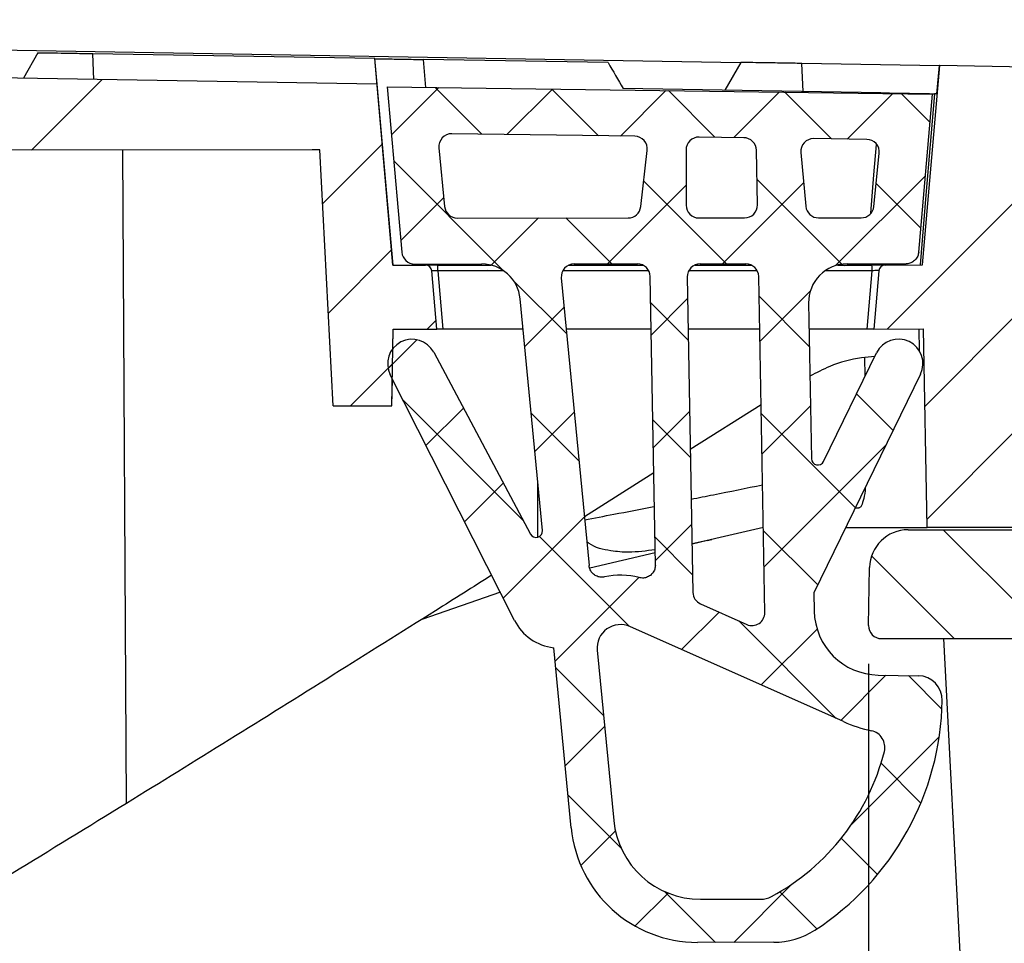
# Model space of a CAD drawing. Units: millimetres. Extents: x -30 to 1712, y -30 to 1218.
# Drawn here: x 867 to 944, y 1004 to 1076 of the extents above; entities that cross this region are included whole.
import ezdxf

# ---------------------------------------------------------------- set-up
doc = ezdxf.new("R2010")
doc.units = ezdxf.units.MM
doc.header["$LTSCALE"] = 2
for name, color, linetype, lineweight in [('AM_0', 7, 'Continuous', 50), ('AM_5', 3, 'Continuous', 25), ('AM_8', 1, 'Continuous', 25)]:
    doc.layers.add(name, color=color, linetype=linetype, lineweight=lineweight)
doc.styles.add('USER1', font='simplex.shx')
doc.dimstyles.new('AM_DIN$0', dxfattribs={"dimscale": 2, "dimtxt": 3.5, "dimasz": 2.5, "dimexe": 1, "dimexo": 1, "dimgap": 1.5, "dimtad": 1, "dimdsep": 46, "dimtxsty": 'USER1', "dimcen": 0, "dimclrd": 256, "dimclre": 256, "dimclrt": 2, "dimadec": 0, "dimazin": 2, "dimtp": 0.1, "dimtm": 0.1, "dimtfac": 0.71, "dimtmove": 0, "dimatfit": 3, "dimfxl": 1, "dimlwd": -1, "dimlwe": -1, "dimarcsym": 0})
pattern_1 = [(45, (-1250.720098750486, -1133.727718379631), (-26.94076836320746, 26.94076836320746), []), (45, (-1241.739838750486, -1133.727718379631), (-26.94076836320746, 26.94076836320746), []), (45, (-1232.759578750486, -1133.727718379631), (-26.94076836320746, 26.94076836320746), []), (45, (-1223.779298750486, -1133.727718379631), (-26.94076836320746, 26.94076836320746), [])]

# ---------------------------------------------------------------- blocks, each defined once
blk = doc.blocks.new('*D6')
at = {"layer": 'AM_5', "transparency": 16777216}
for p, q in [((290.951114616419, 1072.835461928379), (290.951114616419, 1106.752562017784)), ((971.606598512772, 1073.041652575688), (971.606598512772, 1106.752562017784)), ((298.451114616419, 1103.752562017784), (964.106598512772, 1103.752562017784))]:
    blk.add_line(p, q, dxfattribs=at)
for points in [[(298.451114616419, 1105.002562017784), (298.451114616419, 1102.502562017784), (290.951114616419, 1103.752562017784)], [(964.106598512772, 1105.002562017784), (964.106598512772, 1102.502562017784), (971.606598512772, 1103.752562017784)]]:
    blk.add_solid(points, dxfattribs=at)
at = {"layer": 'Defpoints', "color": 0, "transparency": 16777216}
for p in [(971.606598512772, 1103.752562017784), (971.606598512772, 1070.041652575688), (290.951114616419, 1069.835461928379)]:
    blk.add_point(p, dxfattribs=at)
at = {"layer": 'AM_5', "color": 2, "transparency": 16777216, "insert": (631.0883327885938, 1113.502562017784), "char_height": 10.5, "attachment_point": 5, "style": 'USER1'}
blk.add_mtext('%%c681', dxfattribs=at)
blk = doc.blocks.new('*D7')
at = {"layer": 'AM_5', "transparency": 16777216}
for p, q in [((238.7577942721168, 1051.021727565347), (238.7577942721168, 1140.774810089713)), ((1023.861306130135, 1051.021727565347), (1023.861306130135, 1140.774810089713)), ((246.2577942721168, 1137.774810089713), (1016.361306130135, 1137.774810089713))]:
    blk.add_line(p, q, dxfattribs=at)
for points in [[(246.2577942721168, 1139.024810089713), (246.2577942721168, 1136.524810089713), (238.7577942721168, 1137.774810089713)], [(1016.361306130135, 1139.024810089713), (1016.361306130135, 1136.524810089713), (1023.861306130135, 1137.774810089713)]]:
    blk.add_solid(points, dxfattribs=at)
at = {"layer": 'Defpoints', "color": 0, "transparency": 16777216}
for p in [(1023.861306130135, 1137.774810089713), (238.7577942721168, 1048.021727565347), (1023.861306130135, 1048.021727565347)]:
    blk.add_point(p, dxfattribs=at)
at = {"layer": 'AM_5', "color": 2, "transparency": 16777216, "insert": (631.3095502011261, 1147.524810089713), "char_height": 10.5, "attachment_point": 5, "style": 'USER1'}
blk.add_mtext('%%c785', dxfattribs=at)
blk = doc.blocks.new('*D8')
at = {"layer": 'AM_5', "transparency": 16777216}
for p, q in [((328.8544063949962, 1026.039179971783), (328.8544063949962, 910.3297884525036)), ((933.7646940072555, 1026.039179971783), (933.7646940072555, 910.3297884525036)), ((336.3544063949962, 913.3297884525036), (926.2646940072555, 913.3297884525036))]:
    blk.add_line(p, q, dxfattribs=at)
for points in [[(336.3544063949962, 914.5797884525036), (336.3544063949962, 912.0797884525036), (328.8544063949962, 913.3297884525036)], [(926.2646940072555, 914.5797884525036), (926.2646940072555, 912.0797884525036), (933.7646940072555, 913.3297884525036)]]:
    blk.add_solid(points, dxfattribs=at)
at = {"layer": 'Defpoints', "color": 0, "transparency": 16777216}
for p in [(328.8544063949962, 1029.039179971783), (933.7646940072555, 1029.039179971783), (933.7646940072555, 913.3297884525036)]:
    blk.add_point(p, dxfattribs=at)
at = {"layer": 'AM_5', "color": 2, "transparency": 16777216, "insert": (631.3095502011258, 923.0797884525036), "char_height": 10.5, "attachment_point": 5, "style": 'USER1'}
blk.add_mtext('%%c605', dxfattribs=at)
blk = doc.blocks.new('Deckel_mA_schn.')
at = {"layer": 'AM_8', "linetype": 'Continuous', "lineweight": 0}
h = blk.add_hatch(dxfattribs=at)
h.set_pattern_fill('ANSI34', color=256, scale=2, style=0)
h.set_pattern_definition(pattern_1)
edge = h.paths.add_edge_path(flags=0)
edge.add_line((314.4939504237207, -8.4047309108131), (331.147074377717, -8.399686187767998))
edge.add_line((331.147074377717, -8.399686187767998), (331.4759071798831, -26.9170398306743))
edge.add_arc((332.4757495423141, -26.89928454165727), 0.9999999999999996, 181.0173565831464, 323.1474589705692)
edge.add_arc((336.4766581490769, -29.8980726836129), 3.999999999999932, 90.01561131442611, 143.1474589705604, ccw=False)
edge.add_arc((336.4752958045817, -24.89807286921075), 1.000000000000052, 270.0156113330766, 360.0173565831539)
edge.add_arc((408.3681496487682, -24.87629440062972), 70.89285714285698, 163.7801342583469, 180.0173565831523, ccw=False)
edge.add_line((340.2970483116399, -5.074214797013497), (329.1154715128682, -4.885644607523886))
edge.add_line((329.1154715128682, -4.885644607524114), (327.8317232884756, -2.663682183998048))
edge.add_line((327.8317232884756, -2.663682183997821), (308.0189510119258, -2.329552365838595))
edge.add_line((308.0189510119258, -2.329552365838822), (306.6608467129486, -17.90710422514428))
edge.add_line((306.6608467129486, -17.90710422514428), (303.7553900314117, -17.90798437377714))
edge.add_ellipse((303.755541496171, -18.40798435083559), major_axis=(-0.5000000000000027, -0.0001514647660852032), ratio=0.9999999541168526, start_angle=270.0000000000146, end_angle=354.9999999999879)
edge.add_line((303.2574309461015, -18.36455736985806), (302.8612957743649, -22.90825545074779))
edge.add_line((302.8612957743649, -22.90825545074802), (306.7539723480768, -22.90707624405479))
edge.add_line((306.7539723480768, -22.90707624405456), (307.0292212495835, -38.40699357422125))
edge.add_line((307.0292212495835, -38.40699357422125), (313.9793863854491, -38.40488816394929))
edge.add_line((313.9793863854491, -38.40488816394952), (314.4939504237207, -8.4047309108131))
h = blk.add_hatch(dxfattribs=at)
h.set_pattern_fill('ANSI34', color=256, scale=2, style=0)
h.set_pattern_definition(pattern_1)
edge = h.paths.add_edge_path(flags=0)
edge.add_line((208.7371608229928, -21.93676838503177), (220.5750563240463, -21.93318233688581))
edge.add_arc((220.5735416764549, -16.93318256630153), 4.999999999999988, 270.0173565831539, 355.0173565831547)
edge.add_line((225.5546469486067, -17.36745237614502), (226.2901264738268, -8.93145047687824))
edge.add_line((226.2901264738268, -8.931450476878013), (258.9704524882334, -8.92155064100723))
edge.add_line((258.9704524882334, -8.92155064100723), (259.5746327032059, -8.909088758029043))
edge.add_line((259.5746327032059, -8.909088758029043), (260.629494106561, -28.92104898596892))
edge.add_line((260.629494106561, -28.92104898596915), (265.2103170412936, -28.9196613194207))
edge.add_line((265.2103170412936, -28.91966131942024), (265.3132298537532, -22.91962986879105))
edge.add_line((265.3132298537532, -22.9196298687915), (268.7244786557426, -22.91859650078788))
edge.add_line((268.7244786557426, -22.91859650078766), (268.3255907162945, -18.37513925587712))
edge.add_ellipse((267.8275065682724, -18.41886801364842), major_axis=(0.5000000000000028, 0.0001514647660852032), ratio=0.9999999541168524, start_angle=5.000000000006491, end_angle=90.00000000001377)
edge.add_line((267.8273551035131, -17.91886803658997), (265.2855206905219, -17.91963803329975))
edge.add_line((265.2855206905219, -17.91963803329952), (264.0448724668699, -3.788270291437925))
edge.add_line((264.0448724668699, -3.788270291437925), (222.7233702373364, -3.091409406282878))
edge.add_line((222.7233702373364, -3.091409406283105), (221.5526161026955, -16.52004169954864))
edge.add_arc((220.5563950482651, -16.43318773757971), 1, 270.01735658315306, 355.01735658315147, ccw=False)
edge.add_line((220.5566979777834, -17.43318769169707), (217.3893604711457, -17.43414717176609))
edge.add_arc((217.3890575416274, -16.43414721764873), 1, 185.017356583156, 270.01735658315306, ccw=False)
edge.add_line((216.3928892912913, -16.5216047331777), (215.7992893391499, -9.760317013653435))
edge.add_arc((213.8069528384781, -9.93523204471046), 2, 5.017356583143567, 90.01735658315307)
edge.add_line((213.8063469794415, -7.935232136476657), (212.2235116893821, -7.93571162403066))
edge.add_line((212.2235116893821, -7.93571162403066), (208.7371608229928, -21.93676838503177))
h = blk.add_hatch(dxfattribs=at)
h.set_pattern_fill('ANSI37', color=256, scale=2, style=0)
h.set_pattern_definition([(45, (-1250.720098750486, -1133.727718379631), (-4.490128060534576, 4.490128060534577), []), (135, (-1250.720098750486, -1133.727718379631), (-4.490128060534577, -4.490128060534576), [])])
edge = h.paths.add_edge_path(flags=0)
edge.add_ellipse((306.2958100966043, -51.90691175584141), major_axis=(-1.911105001595673, -0.0005789301440618987), ratio=0.9999999541028728, start_angle=179.0000052873728, end_angle=268.9996970858607)
edge.add_line((306.3285947381307, -49.99608798207134), (303.2056166713296, -49.94250600959651))
edge.add_ellipse((303.292915421506, -44.85437572996068), major_axis=(5.088879131432445, 0.001541571774556568), ratio=0.9999999541028728, start_angle=181.0217329707988, end_angle=268.99969708586036, ccw=False)
edge.add_line((298.2048728937248, -44.94666021134788), (298.1791826312599, -43.53024507624593))
edge.add_line((298.1791826312599, -43.53024507624593), (306.5057957965892, -26.4449243729531))
edge.add_ellipse((304.7878431425074, -25.60767196653967), major_axis=(-1.911112933077649, -0.0005789325467420226), ratio=0.9999999541028727, start_angle=154.000132808734, end_angle=333.9998671906397)
edge.add_line((303.069894369871, -24.77041159586076), (298.9381168427533, -33.24827789434801))
edge.add_ellipse((298.4888648683741, -33.02861533077373), major_axis=(-0.1063391998463738, -0.4899847198857007), ratio=0.9972254874535259, start_angle=-76.68050583308991, end_angle=76.2252157002361, ccw=False)
edge.add_line((297.9888848565022, -33.03830678975407), (297.7682540679079, -20.8739784313301))
edge.add_ellipse((300.7682184948792, -20.82048057377267), major_axis=(2.123286851309, -2.120646274105764), ratio=0.9996952686361814, start_angle=134.9907413267537, end_angle=225.9947142123837, ccw=False)
edge.add_line((300.7663792298983, -17.82002401405759), (305.3769169142433, -17.81860296710158))
edge.add_spline(control_points=[(305.3769169142433, -17.81860296710181), (305.4215215461056, -17.81858921918763), (305.4662247813199, -17.81557724939364), (305.5104281154311, -17.80960743984622), (305.6213511156041, -17.79462691408241), (305.7312171328376, -17.76028494060517), (305.8309262300997, -17.70942804291496), (305.9306497974037, -17.65856376474073), (306.0229649795369, -17.58977654349417), (306.1002265275565, -17.50876655727268), (306.1774933906472, -17.4277509981124), (306.2418364162336, -17.33227607588231), (306.2879285126123, -17.23025055157939), (306.3340204994736, -17.1282252696941), (306.3631332295847, -17.01683527173179), (306.3728568513868, -16.90530464555411)], knot_values=[0, 0, 0, 0, 0.0001338139019427534, 0.0001338139019427534, 0.0001338139019427534, 0.0004736766789937038, 0.0004736766789937038, 0.0004736766789937038, 0.0008135893082172655, 0.0008135893082172655, 0.0008135893082172655, 0.001153525027270759, 0.001153525027270759, 0.001153525027270759, 0.001493459294934206, 0.001493459294934206, 0.001493459294934206, 0.001493459294934206], weights=[1, 1, 1, 1, 1, 1, 1, 1, 1, 1, 1, 1, 1, 1, 1, 1], degree=3, periodic=0)
edge.add_spline(control_points=[(306.3728568513868, -16.90530464555411), (306.7313171926676, -12.79373931142197), (307.0897775339488, -8.68217397729029), (307.4482378752298, -4.570608643158607)], knot_values=[0.0001940757626867157, 0.0001940757626867157, 0.0001940757626867157, 0.0001940757626867157, 0.01257556072281788, 0.01257556072281788, 0.01257556072281788, 0.01257556072281788], weights=[1, 1, 1, 1], degree=3, periodic=0)
edge.add_line((307.4482378752298, -4.570608643158607), (264.8526818585522, -3.988504520994525))
edge.add_line((264.8526818585522, -3.988504520994297), (265.9878223491276, -16.91803809303963))
edge.add_ellipse((266.984122802095, -16.83028391057076), major_axis=(-0.6824290437479807, -0.7313418456648745), ratio=0.9997149744200549, start_angle=318.0440089746917, end_angle=403.0280174070631)
edge.add_line((266.9841466317944, -17.83043627876202), (272.2378122723633, -17.82881700871656))
edge.add_ellipse((272.2378910772586, -20.82927411103572), major_axis=(2.037842958129538, 2.202790938296015), ratio=0.9997172399841164, start_angle=-41.70145995412969, end_angle=42.78207051531962, ccw=False)
edge.add_line((275.2243788427716, -20.53991406152215), (276.9734679492235, -38.64526603910178))
edge.add_ellipse((276.4756315468471, -38.6925772296662), major_axis=(-0.1463791256837332, 0.4801859191982878), ratio=0.996013237911417, start_angle=101.10716582059013, end_angle=258.5202078287253, ccw=False)
edge.add_line((276.0345178821563, -38.92814708745789), (268.4751635246284, -24.72136879101697))
edge.add_ellipse((266.7878431414447, -25.61918328876243), major_axis=(-1.911313863954466, -0.0005789934146385357), ratio=0.9999999541028728, start_angle=207.9998577690892, end_angle=386.8040521880908)
edge.add_line((265.0821535355349, -26.48158918036995), (274.7892293351244, -45.68050344693722))
edge.add_ellipse((278.2796993896975, -43.91570290578727), major_axis=(-3.911253128299999, -0.001184834080355955), ratio=0.9999999541028728, start_angle=26.80405218809342, end_angle=83.7972282326879)
edge.add_line((277.8582763641382, -47.80418637407308), (279.2166841311155, -61.86547728228663))
edge.add_ellipse((289.0819524646465, -60.91243136433002), major_axis=(-9.91119603694669, -0.003002393978721433), ratio=0.9999999541028725, start_angle=5.500646686589042, end_angle=90.00030296029583)
edge.add_line((289.0850072654694, -70.82362693036737), (295.0422571689737, -70.82179080355957))
edge.add_ellipse((295.0404352465514, -64.91062654746145), major_axis=(-5.911164536954589, -0.001790666307761942), ratio=0.9999999541028728, start_angle=90.00030296029615, end_angle=122.8995784085841)
edge.add_ellipse((286.4016103028812, -51.56568740402543), major_axis=(-21.80822999924412, -0.00660635691113561), ratio=0.9999999541028729, start_angle=122.8995784085849, end_angle=179.0000052873728)
edge = h.paths.add_edge_path(flags=0)
edge.add_ellipse((289.3277098064407, -60.64180339837219), major_axis=(6.818251756579325, 0.002065449814840615), ratio=0.9999999541028729, start_angle=185.5005886051742, end_angle=269.99969703970584, ccw=False)
edge.add_line((282.5410526279677, -61.29742949978152), (281.2557373699501, -47.99260041282548))
edge.add_ellipse((283.0655307296861, -47.81776503605704), major_axis=(1.818218664883386, 0.0005507921295366226), ratio=0.9999999541028727, start_angle=66.00027676830081, end_angle=185.5005886051666, ccw=False)
edge.add_line((283.8045556874895, -46.1565121127536), (300.4892605517416, -53.57886905962312))
edge.add_ellipse((305.0341097422584, -43.36251043195296), major_axis=(-11.18166516573192, -0.003387256597541279), ratio=0.9999999541028729, start_angle=66.00027676829811, end_angle=77.84206879994291)
edge.add_ellipse((302.405225825225, -55.58292867265516), major_axis=(1.318320914064627, 0.0003993583377480582), ratio=0.9999999541028728, start_angle=-14.108814907463, end_angle=77.84206879993877, ccw=False)
edge.add_ellipse((286.4018198339502, -51.56568734055224), major_axis=(17.81823630002301, 0.005397669986467696), ratio=0.9999999541028727, start_angle=298.379964855676, end_angle=345.8911850925362, ccw=False)
edge.add_ellipse((294.0111304220729, -65.64038488137192), major_axis=(1.818276512881196, 0.0005508096534035351), ratio=0.9999999541028727, start_angle=269.9996970397012, end_angle=298.3799648556718, ccw=False)
edge.add_line((294.0116716172827, -67.45866131368655), (289.3297392036002, -67.46005485283933))
edge = h.paths.add_edge_path(flags=0)
edge.add_line((288.1953031439946, -13.23109591840182), (288.1939955728008, -8.91467557873409))
edge.add_ellipse((289.1941427043678, -8.91467615819181), major_axis=(0.696324058171524, -0.718150613104558), ratio=0.9996963897792873, start_angle=135.1104113621931, end_angle=225.8927144933688, ccw=False)
edge.add_line((289.2074951056481, -7.914612843898226), (292.7017761922916, -7.962328179403016))
edge.add_ellipse((292.6878196869393, -8.962383244494845), major_axis=(0.7119131585254873, 0.7026953305991516), ratio=0.9996995989516295, start_angle=-43.57895927263621, end_angle=44.58239699329431, ccw=False)
edge.add_line((293.6878074321896, -8.943945581561707), (293.7652130825222, -13.21160904145324))
edge.add_ellipse((292.76521417141, -13.22943108860397), major_axis=(0.7197162932227481, -0.6947227815821554), ratio=0.9996845063774006, start_angle=-45.98623831746397, end_angle=45.01773456815363, ccw=False)
edge.add_line((292.7658272630767, -14.22958327845424), (289.1954484373121, -14.2306459727107))
edge.add_ellipse((289.1954500929262, -13.23049359988579), major_axis=(-0.7008840205641883, -0.7136949337446582), ratio=0.9997007000568204, start_angle=-45.492945199091594, end_angle=44.48960328025811, ccw=False)
edge = h.paths.add_edge_path(flags=0)
edge.add_ellipse((283.0654910722762, -47.8177650480701), major_axis=(-5.681781335326309, -0.001721179361804938), ratio=0.9999999541028726, start_angle=254.9876102543317, end_angle=282.5355543973988)
edge.add_spline(control_points=[(281.8306063967025, -42.27180263211437), (281.7213610234592, -42.296127612129), (281.6064101075408, -42.30193139658729), (281.4952709558927, -42.28872741238581), (281.384130804855, -42.2755233094507), (281.2737369827989, -42.24294622793548), (281.1732360584233, -42.19369132252757), (281.0727556132013, -42.14444645383207), (280.9793923971129, -42.07717216202252), (280.9008794938168, -41.99744073170211), (280.8223754801515, -41.91771832898019), (280.7565532746705, -41.8233434158559), (280.7088591690422, -41.72213168755513), (280.660208384289, -41.61888978914465), (280.6290590162787, -41.50559394800518), (280.61808450392, -41.39199223796948)], knot_values=[5.721958498152766e-17, 5.721958498152766e-17, 5.721958498152766e-17, 5.721958498152766e-17, 0.0003357622760975565, 0.0003357622760975565, 0.0003357622760975565, 0.0006715295170786055, 0.0006715295170786055, 0.0006715295170786055, 0.001007227059191157, 0.001007227059191157, 0.001007227059191157, 0.001342884733951152, 0.001342884733951152, 0.001342884733951152, 0.001685474522218961, 0.001685474522218961, 0.001685474522218961, 0.001685474522218961], weights=[1, 1, 1, 1, 1, 1, 1, 1, 1, 1, 1, 1, 1, 1, 1, 1], degree=3, periodic=0)
edge.add_line((280.61808450392, -41.39199223796948), (278.4474243746445, -18.9225927301585))
edge.add_ellipse((279.4429685763278, -18.82674863124419), major_axis=(0.7353264901153157, -0.6782015604638538), ratio=0.9996689626107558, start_angle=132.7128784601399, end_angle=228.1942835820788, ccw=False)
edge.add_line((279.4423302243313, -17.82659645245928), (284.3937110698178, -17.82507035178298))
edge.add_ellipse((284.3937146820208, -18.82522272620588), major_axis=(0.7071263102585214, 0.7075180407758919), ratio=0.9996954408493423, start_angle=-43.98978298456569, end_angle=44.99306740904109, ccw=False)
edge.add_line((285.3937092736708, -18.80716012860364), (285.7939565182514, -41.34591192682922))
edge.add_spline(control_points=[(285.7939565182519, -41.34591192682944), (285.7959438830087, -41.45782455482947), (285.7786429562498, -41.57162388609629), (285.7434785117546, -41.67788699243135), (285.7083136480874, -41.78415136545789), (285.6543139811536, -41.8858103045917), (285.5859487322575, -41.97443805055752), (285.5176024053546, -42.06304126631801), (285.4330128614001, -42.14106469881915), (285.3391869789889, -42.20204382667487), (285.2453799789319, -42.2630106825485), (285.1397535859176, -42.30862175905384), (285.0310549469812, -42.33510414316549), (284.9223485882303, -42.3615884080649), (284.8075728066599, -42.36967204094788), (284.69622670326, -42.3586932442098), (284.6420572556872, -42.35335210216579), (284.5881472185199, -42.343541772413), (284.5355685965053, -42.32945825879995)], knot_values=[5.166564528698876e-16, 5.166564528698876e-16, 5.166564528698876e-16, 5.166564528698876e-16, 0.0003357908178032918, 0.0003357908178032918, 0.0003357908178032918, 0.0006715882721194173, 0.0006715882721194173, 0.0006715882721194173, 0.001007291367754893, 0.001007291367754893, 0.001007291367754893, 0.001342924424165638, 0.001342924424165638, 0.001342924424165638, 0.001678579919953257, 0.001678579919953257, 0.001678579919953257, 0.001840098095547131, 0.001840098095547131, 0.001840098095547131, 0.001840098095547131], weights=[1, 1, 1, 1, 1, 1, 1, 1, 1, 1, 1, 1, 1, 1, 1, 1, 1, 1, 1], degree=3, periodic=0)
edge = h.paths.add_edge_path(flags=0)
edge.add_line((292.9367611661189, -45.9905530957825), (289.3179167392641, -44.38063226950328))
edge.add_ellipse((289.7246137484517, -43.46690475551566), major_axis=(-0.8293480419602828, -0.5591062444328037), ratio=0.9997910818548744, start_angle=-32.963122716366115, end_angle=32.02575893588772, ccw=False)
edge.add_line((288.7246277088864, -43.48485332920416), (288.2870052200371, -18.84116786342531))
edge.add_ellipse((289.2870000541052, -18.82371453155281), major_axis=(0.7076257421865864, -0.7070186100613496), ratio=0.9996953862517552, start_angle=135.0017974126702, end_angle=225.9840386642543, ccw=False)
edge.add_line((289.2863870834324, -17.82356234494489), (292.8666579354419, -17.82245884393399))
edge.add_ellipse((292.8666616612222, -18.82261121832141), major_axis=(-0.7069943084779134, -0.7076497843583374), ratio=0.9996955543259284, start_angle=136.0212699449641, end_angle=224.9823884709778, ccw=False)
edge.add_line((293.8666493298965, -18.80416933347749), (294.3428501305232, -45.05890329247302))
edge.add_ellipse((293.3428481150279, -45.07655418335014), major_axis=(0.5590750859054284, -0.8297602261258887), ratio=0.9994669342714362, start_angle=-57.940443151446914, end_angle=57.05389340816822, ccw=False)
edge = h.paths.add_edge_path(flags=0)
edge.add_line((301.8776451328106, -14.22687121987781), (298.5442883727289, -14.22786336644174))
edge.add_ellipse((298.544262718573, -13.22771100174521), major_axis=(-0.6660297528224968, -0.7462921723412991), ratio=0.9997262933426802, start_angle=-42.85386274018191, end_angle=41.75663431101549, ccw=False)
edge.add_line((297.5485650847436, -13.32194759148877), (297.1530332711288, -9.13058745825731))
edge.add_ellipse((298.1487878416688, -9.036954213808144), major_axis=(-0.7298073435550763, 0.6841436104099439), ratio=0.999664549680067, start_angle=-47.622501169030215, end_angle=48.53167389008661, ccw=False)
edge.add_line((298.1621097934126, -8.036890483718594), (302.3096269845546, -8.093525931578029))
edge.add_ellipse((302.2956331225296, -9.093580486554288), major_axis=(0.7518146738985674, 0.6598894011009546), ratio=0.9996605101710127, start_angle=-47.04732933365091, end_angle=47.93362595035933, ccw=False)
edge.add_line((303.2907353063647, -9.194014808757743), (302.8721067955769, -13.32776839730434))
edge.add_ellipse((301.8770668988959, -13.22671901965248), major_axis=(0.6778381680142505, -0.7355939787602788), ratio=0.9997185770402697, start_angle=-42.63498611446079, end_angle=41.549245006206604, ccw=False)
edge = h.paths.add_edge_path(flags=0)
edge.add_line((283.6616129880545, -14.23229307388226), (270.3275175818719, -14.23626185907085))
edge.add_ellipse((270.3274913109165, -13.23610949455758), major_axis=(-0.66518744766294, -0.7470422994100142), ratio=0.9997268431447094, start_angle=-42.79148498697202, end_angle=41.692045482463016, ccw=False)
edge.add_line((269.3320049486886, -13.33255231356486), (268.8890012392426, -8.746837951037492))
edge.add_ellipse((269.8845458889252, -8.65099848954776), major_axis=(-0.7305789451164785, 0.6833207935985637), ratio=0.9996637186979214, start_angle=-47.687087704323574, end_angle=48.594045878534985, ccw=False)
edge.add_line((269.8978670830115, -7.650934749111798), (284.1804746044068, -7.845967544948621))
edge.add_ellipse((284.1664761003301, -8.846022036536738), major_axis=(0.7562776219515033, 0.6547777087749038), ratio=0.9996553335877612, start_angle=-47.44937706667042, end_angle=48.32215927175508, ccw=False)
edge.add_line((285.1600977850158, -8.960176950172695), (284.6545893668856, -13.34691076266461))
edge.add_ellipse((283.661038549458, -13.23214087252688), major_axis=(-0.6728305404815483, 0.7401724144771598), ratio=0.9997220462515729, start_angle=137.7535582263727, end_angle=221.147159856104, ccw=False)
at = {"color": 7, "linetype": 'Continuous', "lineweight": 30}
for p, q in [((292.4540544940792, -2.111555490447586), (226.9877732187115, -0.9870008038222977)), ((237.56008522551, -1.334974635168123), (236.4174816538718, -3.315398417006122)), ((263.8720972763879, -1.787944151162606), (241.855137680237, -1.416315031463796)), ((264.0475803889453, -3.790527287574946), (263.8720972763879, -1.787944151162606)), ((263.8724023509617, -1.788483178126512), (263.8720972763879, -1.787944151162606)), ((265.2882200721915, -17.9196368803008), (263.8724023509617, -1.788483178126512)), ((282.0953560254845, -2.099188379740895), (267.6533382084767, -1.855308306747588)), ((292.4707714869228, -2.082589901852202), (291.2183484595685, -4.253373176377295)), ((307.985899870773, -2.342850613828318), (297.2259622681931, -2.160843272576471)), ((306.6608519556316, -17.90710388827972), (308.0189525791468, -2.329552373666843)), ((308.0189525791468, -2.329552373666843), (307.9871941400331, -2.32956199423586)), ((327.8317130893929, -2.663682183416654), (308.0189525791468, -2.329552373666843)), ((264.0448670981975, -3.788270292448374), (222.7233734199747, -3.09140941093699)), ((264.0475803889453, -3.790527287574946), (264.0448670981975, -3.788270292448374)), ((264.0448670981975, -3.788270292448374), (265.2855085818555, -17.91963770169139)), ((264.8526725413149, -3.988504477447691), (265.9878078625047, -16.91803800532568)), ((264.8526725413149, -3.988504477447691), (307.4482370395749, -4.570608607744703)), ((303.4063503595808, -4.459190126093631), (283.2763202085521, -4.119257283710226)), ((306.3728624260975, -16.90530499071735), (307.4482370395749, -4.570608607744703)), ((307.7747712217806, -4.526650798462811), (307.592119044298, -4.526706129201898)), ((284.1804709052208, -7.845967585747871), (269.8978799726815, -7.6509348192061)), ((292.7017742067546, -7.962328236754161), (289.2074982530451, -7.914612925002416)), ((302.3096283023692, -8.093525862599904), (298.1621091556167, -8.036890323417879)), ((258.970454588982, -8.921550692525102), (226.2901290744521, -8.931450528244)), ((244.4716399853685, -59.97073802194279), (244.1879930359746, -8.926028736687726)), ((259.5746381803558, -8.90908864442406), (258.970454588982, -8.921550692525102)), ((260.6294854649623, -28.92104952502848), (259.5746381803558, -8.90908864442406)), ((268.8890099483708, -8.74683811823013), (269.3320020032859, -13.3325523231573)), ((284.6545923097351, -13.34691057076031), (285.1600855769789, -8.960177157132307)), ((288.1940033481908, -8.914675680149116), (288.1953109194524, -13.23109624210372)), ((293.7651998140961, -13.21160858908149), (293.6877971114423, -8.9439457941711)), ((297.1530215294085, -9.130587385078229), (297.5485687622622, -13.3219474001279)), ((302.8721169603173, -13.32776855729423), (303.2907496479741, -9.19401473276946)), ((270.3275040081805, -14.23626140647173), (283.6616076861826, -14.23229289320159)), ((289.195437805032, -14.2306463349563), (292.7658376730938, -14.22958338184696)), ((298.5442864431648, -14.22786365271111), (301.8776563782567, -14.2268715716458)), ((265.2855085818555, -17.91963770169139), (267.8273613359779, -17.91886769942573)), ((266.9841437399446, -17.83043607605521), (272.2378131740413, -17.82881664475315)), ((267.8273613359779, -17.91886769942573), (267.830489725111, -17.91886675174408)), ((268.7742234880898, -17.91858086691707), (267.830489725111, -17.91886675174408)), ((268.3287288507852, -18.37513840870849), (268.325592653553, -18.37513935875575)), ((268.7244851409564, -22.91859605178831), (268.325592653553, -18.37513935875575)), ((268.7274785709478, -22.91859514499026), (268.3287288507852, -18.37513840870849)), ((268.7742234880898, -17.91858086691707), (272.9620341328875, -17.91731225539741)), ((268.8005808561481, -18.37499547080131), (269.1993603285637, -22.91845219806999)), ((279.0304936901853, -17.91547393978306), (284.8056571762886, -17.91372447220999)), ((279.4423232090749, -17.82659600167142), (284.3937146961778, -17.82507000193107)), ((288.8744266990454, -17.9124919217619), (293.2787197239841, -17.9111577313364)), ((289.2863948607394, -17.82356271890728), (292.8666679275836, -17.82245859068723)), ((300.0416190928531, -17.90910904939426), (302.7104057594534, -17.90830059509824)), ((300.7663780917426, -17.82002362566516), (305.3769241029586, -17.81860274073085)), ((302.3405277060301, -22.9084127597406), (302.7367631275117, -18.36471519898203)), ((303.759045691444, -17.9079829310939), (302.7104057594534, -17.90830059509824)), ((303.2574327804655, -18.3645574727683), (302.8612930604402, -22.90825500453536)), ((303.7553856441318, -17.90798403983024), (306.6608519556316, -17.90710388827972)), ((278.4474289000541, -18.92259192458994), (280.618073091433, -41.39199055136294)), ((285.7939528231159, -41.34591285400927), (285.3937115052315, -18.80716062908084)), ((288.2870038185665, -18.84116778534951), (288.7246265534473, -43.48485426374725)), ((294.3428476244633, -45.05890177844265), (293.8666358323633, -18.80416924696453)), ((276.9734742316257, -38.6452644784116), (275.2243767580319, -20.53991407493356)), ((297.768262888879, -20.87397874632768), (297.9888934859866, -33.03830590883388)), ((265.2103235587924, -28.91966185388753), (265.3132449114821, -22.9196294171951)), ((265.2904975193649, -24.48161893689792), (265.31729715028, -22.91962818965237)), ((265.3132449114821, -22.9196294171951), (268.7244851409564, -22.91859605178831)), ((268.7274785709478, -22.91859514499026), (268.7244851409564, -22.91859605178831)), ((269.1993603285637, -22.91845219806999), (268.7274785709478, -22.91859514499026)), ((275.4539708883206, -22.91655749181916), (269.1993603285637, -22.91845219806999)), ((285.4666235505824, -22.91352436363229), (278.8331688255792, -22.91553383296866)), ((293.9411469513341, -22.91095718022314), (288.3593139454442, -22.91264808228459)), ((302.3405277060301, -22.9084127597406), (297.8051784967338, -22.90978665095497)), ((302.8648476720255, -22.9082539277382), (302.3405277060301, -22.9084127597406)), ((302.8612930604402, -22.90825500453536), (306.7539649399989, -22.90707579926391)), ((306.3705726744031, -22.90719194010387), (306.3993921664571, -24.61828549087375)), ((307.0292242429794, -38.40699473560642), (306.7539649399989, -22.90707579926391)), ((268.4751678587381, -24.72136943781732), (276.0345127931562, -38.92814572727809)), ((298.9381231581181, -33.24827747851612), (303.0698856427464, -24.7704123672637)), ((302.1867201859604, -26.58255315505028), (302.167521375974, -25.1273468922335)), ((274.7892167169969, -45.68050390658152), (265.0821394025857, -26.48158934205492)), ((265.2144036823788, -28.91966061789788), (265.2504986834861, -26.81454764405169)), ((306.5057894965576, -26.44492522725784), (298.1791847520346, -43.53024388630536)), ((260.6294854649623, -28.92104952502848), (265.2103235587924, -28.91966185388753)), ((265.2144036823788, -28.91966061789788), (265.2103235587924, -28.91966185388753)), ((294.0486874871362, -28.84074697728681), (288.5266182453929, -32.33374523924374)), ((285.6660566689795, -34.14319188193701), (280.2488528528254, -37.56984634405978)), ((301.6575183080929, -36.90862260060146), (301.4062270077686, -36.90869872415749)), ((294.2531783136892, -38.41086497722279), (290.5209516966604, -39.2827859513967)), ((300.6750789840466, -38.40891959385715), (307.0292242429794, -38.40699473560642)), ((313.9793960049844, -38.40488932332607), (307.0292242429794, -38.40699473560642)), ((289.8521673656287, -39.42847231462235), (288.6572162904388, -39.68877016838439)), ((290.5209516966604, -39.2827859513967), (288.6578101552959, -39.72155254461575)), ((289.8540867271608, -39.43691696668463), (290.1944177597916, -39.35933527918166)), ((285.7771521224483, -40.39993258280253), (280.6756381907801, -41.60132326170276)), ((267.5762321278055, -45.56986478547276), (273.710007532168, -43.44497482112536)), ((298.1791847520346, -43.53024388630536), (298.2048814085942, -44.94665859371969)), ((289.3179181698233, -44.38063297311726), (292.9367495720596, -45.99055348686295)), ((300.4892460827473, -53.57886904428085), (283.8045562334605, -46.15651369751129)), ((279.2166911616541, -61.86547900279982), (277.8582815911277, -47.80418558198824)), ((281.2557283098108, -47.99259859128267), (282.541037418343, -61.29743059663576)), ((303.2056054796733, -49.94250540739847), (306.3285887545651, -49.99608644013676)), ((289.3297511777221, -67.4600518187275), (294.0116596021642, -67.45866333272295)), ((295.0422718427885, -70.82178923477511), (289.0850111095995, -70.82362366730592))]:
    blk.add_line(p, q, dxfattribs=at)
at = {"color": 8, "linetype": 'Continuous', "lineweight": 30}
for p, q in [((241.9157958379021, -3.415077450733747), (241.855137680237, -1.416315031463796)), ((267.6533382084767, -1.855308306747588), (267.8441439698486, -4.029385437679025)), ((297.3367411070683, -4.356693532070835), (297.2259622681931, -2.160843272576471)), ((303.4016417469995, -4.515308513195464), (303.4063503595808, -4.459190126093631)), ((273.9623769564616, -18.37343181032372), (268.8005808561481, -18.37499547080131)), ((269.055388009293, -17.82979745912633), (269.0631839132734, -17.91849333227071)), ((285.2844157150662, -18.37000203041941), (278.5519705852341, -18.37204148687294)), ((293.7573592537503, -18.36743532559683), (288.3960245292774, -18.36905943221689)), ((302.7367631275117, -18.36471519898203), (299.0419388285898, -18.36583447037845)), ((302.2789765914667, -17.90843128773429), (302.2864466038288, -17.81955570144089)), ((276.6137521678784, -39.17519916056642), (276.617290785721, -34.95825868423651))]:
    blk.add_line(p, q, dxfattribs=at)
at = {"color": 7, "linetype": 'Continuous', "lineweight": 30, "flags": 128}
blk.add_lwpolyline([(307.592119044298, -4.526706129201898), (306.9276445402675, -12.46465867786935), (306.4711235324346, -17.90716136262233)], dxfattribs=at)
at = {"color": 8, "linetype": 'Continuous', "lineweight": 30, "flags": 128}
blk.add_lwpolyline([(302.617909022086, -13.86926624269051), (302.8695045184324, -10.87054354068266), (303.0678587714688, -8.501623397903018)], dxfattribs=at)
at = {"color": 7, "linetype": 'Continuous', "lineweight": 30}
for centre, radius, start, end in [((267.8275065682722, -18.41886801364842), 0.5000000227673927, 5.01735635491184, 90.01735658314003), ((267.8306152193732, -18.41889890587152), 0.5000321698757549, 5.02068379150711, 90.01437965811375), ((266.6829980519838, -18.26831485417131), 2.120268305299446, 357.115963585394, 9.494212897958036), ((300.6205632395192, -18.25795472068592), 2.118891164185987, 357.1119253235108, 9.498251159836014), ((303.755541496171, -18.40798435083559), 0.5000000227673034, 90.01735658316609, 175.0173568113961), ((266.7878431414447, -25.61918328876243), 1.911313933813106, 28.01721326216837, 206.8214077128104), ((304.7878431425072, -25.60767196653967), 1.911113003909582, 334.0174904280089, 154.017224809902), ((283.065491072276, -47.8177650480701), 5.681781352744032, 75.0049661795545, 102.5529115377115), ((303.292915421506, -44.85437572996068), 5.088879364851881, 181.0390895070729, 269.0170536231122), ((278.2796993896975, -43.91570290578727), 3.911253271256564, 206.8214077128104, 263.8145845333713), ((283.0655307296861, -47.81776503605704), 1.818218747542297, 66.01763237434034, 185.5179449373994), ((306.2958100966043, -51.90691175584141), 1.91110508925645, 359.0173619164073, 89.0170536231122), ((286.4016103028812, -51.56568740402543), 21.80823099956938, 302.9169361910357, 359.0173619164073), ((305.0341097422584, -43.36251043195296), 11.18166525047618, 246.0176323743285, 257.85942484168), ((302.405225825225, -55.58292867265516), 1.318320970957957, 345.9085422973874, 77.85942484168004), ((286.4018198339502, -51.56568734055224), 17.81823706898483, 298.397322538544, 345.9085422973874), ((289.3277098064407, -60.64180339837219), 6.818252066546653, 185.5179449373994, 270.0170536228455), ((289.0819524646465, -60.91243136433002), 9.911196487523762, 185.5180030188328, 270.017659543461), ((294.0111304220729, -65.64038488137192), 1.818276531710014, 270.0170536228325, 298.397322538544), ((295.0404352465514, -64.91062654746145), 5.911164616915718, 270.017659543461, 302.9169361910357)]:
    blk.add_arc(centre, radius, start, end, dxfattribs=at)
for centre, major_axis, ratio, start_param, end_param in [((-0.07352734454184429, 88.3373140467694), (-0.3077517281494693, 547.3123599446399), 0.5706829309295219, 4.541570554149089, 4.545642523360703), ((269.884545888925, -8.65099848954776), (-0.7305789451163491, 0.6833207935985683), 0.9996637186982568, 5.450888616052119, 7.131311404625162), ((284.1664761003299, -8.846022036536738), (0.7562776219515397, 0.6547777087748725), 0.9996553335876179, 5.455037449345929, 7.12656608814495), ((289.1941427043676, -8.91467615819181), (0.6963240581717398, -0.7181506131046261), 0.9996963897790667, 2.358121531994022, 3.942571624176816), ((292.6878196869393, -8.962383244494845), (0.711913158525249, 0.7026953305989991), 0.9996995989518037, 5.522588983279627, 7.061294923143659), ((298.1487878416688, -9.036954213808144), (-0.7298073435551942, 0.6841436104098193), 0.9996645496801498, 5.452015863745285, 7.130222808065563), ((302.2956331225296, -9.093580486554288), (0.75181467389848, 0.6598894011008272), 0.9996605101712557, 5.462054506037682, 7.119784902432686), ((270.3274913109165, -13.23610949455804), (-0.6651874476629015, -0.7470422994099395), 0.9997268431447001, 5.53633300233902, 7.010848772739831), ((283.661038549458, -13.23214087252688), (-0.6728305404817548, 0.7401724144772288), 0.9997220462512321, 2.404253147387662, 3.85974607092332), ((289.1954500929262, -13.23049359988579), (-0.7008840205642173, -0.7136949337443639), 0.9997007000571546, 5.489183627026513, 7.059675367326234), ((292.76521417141, -13.22943108860397), (0.7197162932229729, -0.694722781582186), 0.9996845063772505, 5.480574037932652, 7.068892997182689), ((298.5442627185728, -13.22771100174521), (-0.6660297528223964, -0.7462921723413274), 0.9997262933429343, 5.535244305165753, 7.011976060457835), ((301.8770668988959, -13.22671901965248), (0.6778381680139772, -0.7355939787603344), 0.9997185770404297, 5.539064422940528, 7.008356434255876), ((266.9841228020948, -16.83028391057076), (-0.6824290437480158, -0.7313418456649288), 0.9997149744200806, 5.550915122850787, 7.034165881538232), ((268.8344504481868, -18.41856298061009), (0.5057329909388955, -0.04398562200822205), 0.0799393794700208, 1.644754959974663, 3.155365199688069), ((272.2378910772584, -20.82927411103572), (2.037842958129659, 2.202790938296175), 0.9997172399840122, 5.555357528091429, 7.029873298492358), ((279.4429685763278, -18.82674863124419), (0.7353264901153125, -0.6782015604640037), 0.9996689626105694, 2.316276688928537, 3.982741582737113), ((284.3937146820208, -18.82522272620588), (0.7071263102584452, 0.7075180407759941), 0.9996954408493682, 5.515418756861052, 7.068462474038982), ((289.2870000541052, -18.82371453155281), (0.7076257421865647, -0.7070186100613681), 0.999695386251763, 2.356225860961731, 3.944165531645445), ((292.866661661222, -18.82261121832141), (-0.7069943084777606, -0.7076497843584093), 0.9996955543259899, 2.374019013283513, 3.926683437819093), ((300.768218494879, -20.82048057377267), (2.123286851308876, -2.120646274105638), 0.9996952686362147, 2.356032895859861, 3.944351855109716), ((302.7553875005199, -18.408287327018), (0.5057131332480366, 0.04445311096242221), 0.08874700582120496, 6.267222711296855, 7.882991707081802), ((298.4888648683741, -33.02861533077373), (-0.106339199846616, -0.4899847198855705), 0.9972254874541665, 4.94485800829815, 7.613566294191973), ((276.4756315468471, -38.6925772296662), (-0.146379125683552, 0.4801859191982203), 0.9960132379114496, 1.764652940929496, 4.512028809551634), ((289.7246137484517, -43.46690475551566), (-0.8293480419604291, -0.559106244432769), 0.9997910818548429, 5.707870284040412, 6.84214024606096), ((293.3428481150279, -45.07655418335014), (0.5590750859055335, -0.8297602261259273), 0.9994669342712839, 5.271933804122135, 7.278963598234255)]:
    blk.add_ellipse(centre, major_axis=major_axis, ratio=ratio, start_param=start_param, end_param=end_param, dxfattribs=at)
for points, knots in [([(241.855137680237, -1.416315031463796), (241.5591525950665, -1.411330325157337), (240.7994833727905, -1.398536680634948), (239.6287853618903, -1.379071231473404), (238.5202559049419, -1.360973974545573), (237.8116493822811, -1.349936677766777), (237.4994041293878, -1.345486371236234), (237.5725554807329, -1.347215137587568), (237.5816672887195, -1.34743047451218)], [0, 0, 0, 0, 0.1335382315794694, 0.3427364742707624, 0.551926842464815, 0.761095808739962, 0.9702418468296131, 1, 1, 1, 1]), ([(263.8724038416788, -1.788483201650138), (263.8724958891664, -1.788653975113334), (263.8965964143945, -1.789232902723938), (263.9910482508367, -1.791176054565653), (264.0623783153571, -1.792558523018556), (264.2497446244104, -1.796072149762381), (264.364499817673, -1.798180237271822), (264.6354732879256, -1.803084558112801), (264.7936425572839, -1.805915077227723), (265.1406348434011, -1.812065816923564), (265.3299493558816, -1.815395561557466), (265.7403595218984, -1.822562709333738), (265.961756628657, -1.826404680885275), (266.4180541560711, -1.834275766644055), (266.6551336918078, -1.838343100111047), (267.1476339886215, -1.846746545085693), (267.3993503787151, -1.851019252041965), (267.6533357008402, -1.855308261548885)], [0, 0, 0, 0, 0.125, 0.125, 0.25, 0.25, 0.375, 0.375, 0.5, 0.5, 0.625, 0.625, 0.75, 0.75, 0.875, 0.875, 1, 1, 1, 1]), ([(297.2259622681931, -2.160843272576471), (296.7648102050641, -2.153094487714384), (295.8053796799397, -2.136973079347058), (294.4448987649971, -2.114851899650944), (293.3387526668735, -2.097583255002405), (292.6029646989591, -2.087028751713547), (292.5194305582456, -2.087075447721304), (292.4785889246609, -2.087098278401186)], [0, 0, 0, 0, 0.1895834015794007, 0.3944297707312756, 0.599262558487818, 0.8040708671916995, 1, 1, 1, 1]), ([(303.4063503595808, -4.459190126093631), (303.8563649365949, -4.466749818675794), (304.7564545175148, -4.481870218937161), (305.9844222428201, -4.502002485783464), (306.9342805952986, -4.517207045351256), (307.4761790218665, -4.525485437607472), (307.5582668609429, -4.526349711505986), (307.592119044298, -4.526706129201898)], [0, 0, 0, 0, 0.2130249007038856, 0.4260784058867759, 0.6385296366463171, 0.8509333275735833, 1, 1, 1, 1]), ([(306.3728624260975, -16.90530499071735), (306.3520798018897, -17.01638022277245), (306.3105143514726, -17.23853176650425), (306.1126849843001, -17.52207093657978), (305.8401621469068, -17.72573253795952), (305.5780529460626, -17.8103105840836), (305.4215218674162, -17.81676406039367), (305.3769241029586, -17.81860274073085)], [0, 0, 0, 0, 0.2273691218751631, 0.4547404537166955, 0.6820941815682263, 0.9094244482777192, 0.9999999999999999, 0.9999999999999999, 0.9999999999999999, 0.9999999999999999]), ([(302.932853953874, -25.05161086315991), (302.5861938270825, -25.07950471680067), (301.3893723508736, -25.17580642706832), (299.6478609896728, -25.65481505597279), (298.3827916080872, -26.32712252080853), (297.8720951290638, -26.59852665097776)], [0, 0, 0, 0, 0.1955918418543593, 0.6752680761685913, 1, 1, 1, 1]), ([(302.1980144963045, -35.28402360742336), (302.1910365346396, -35.37287797945044), (302.1573661226325, -35.80162256970459), (302.0347103508536, -36.35944394760543), (301.8557512886073, -36.83432808090072), (301.7187503391203, -36.88567382424878), (301.6575183080929, -36.90862260060146)], [0, 0, 0, 0, 0.0821429223215051, 0.3963601651725996, 0.7302055698591164, 1, 1, 1, 1]), ([(285.7727011888537, -40.14966519209736), (285.0845408672312, -40.24708573541227), (283.9321377194226, -40.41022757496546), (282.193862125064, -40.24841825656256), (281.019106299977, -39.99345159247912), (280.4942689731909, -39.55973046033694), (280.4364791249143, -39.51197341802742)], [0, 0, 0, 0, 0.3768548866291429, 0.6310865999869977, 0.9593789383378676, 1, 1, 1, 1]), ([(281.8306037398534, -42.27180134451407), (281.7184712290091, -42.28544887338592), (281.4942128171531, -42.31274312665289), (281.1641559580835, -42.20959448088877), (280.8887114641657, -42.0110945185105), (280.6849998382052, -41.72884905156832), (280.6405290186206, -41.50501666301523), (280.618073091433, -41.39199055136294)], [0, 0, 0, 0, 0.1992385239457032, 0.3984653034541891, 0.5976573286587399, 0.7968335682448697, 1, 1, 1, 1]), ([(285.7939528231159, -41.34591285400927), (285.7849008542782, -41.45855147755663), (285.7667967996513, -41.68383017994836), (285.5997964395629, -41.98608276937682), (285.3499158528939, -42.218301194231), (285.035831905557, -42.35286511986067), (284.7517439881635, -42.37607158480012), (284.5888675256585, -42.34095270054411), (284.5355558769018, -42.32945781912656)], [0, 0, 0, 0, 0.1823067522121323, 0.3646158598371771, 0.5468780011112683, 0.7290999423680383, 0.911330781019143, 1, 1, 1, 1]), ([(273.0031691593827, -42.14799809841531), (271.5416407166738, -43.07112316404562), (267.4152815882912, -45.67739850559235), (260.556654188113, -49.98155120063745), (252.4744975383207, -55.03228534084735), (247.1392064433207, -58.32461966495464), (244.4716399853685, -59.97073802194279)], [0, 0, 0, 0, 0.1523813704813626, 0.4302210211632159, 0.7151189568989411, 1, 1, 1, 1])]:
    blk.add_open_spline(points, degree=3, knots=knots, dxfattribs=at)
for points in [[(282.0953564693361, -2.099188377837322), (282.4902654869093, -2.771817010363861), (282.8836644581729, -3.445323691945646), (283.2763196374603, -4.119257285082654)], [(244.4716388780696, -59.97073868941823), (238.5191830028791, -63.6306202804484), (232.5577151277412, -67.27438531247878), (226.5849088535826, -70.89787338292206)]]:
    blk.add_open_spline(points, degree=3, dxfattribs=at)
at = {"color": 8, "linetype": 'Continuous', "lineweight": 30}
for points, knots in [([(288.5952698964452, -36.2010378858771), (289.1742041870675, -36.08698625317982), (291.049834311284, -35.71748200810759), (292.8897606458481, -35.33744167795464), (294.1617730652192, -35.07470506141942)], [0, 0, 0, 0, 0.3086612243785635, 1, 1, 1, 1]), ([(280.271872369934, -37.80833246661803), (281.0279404699945, -37.66682139082093), (282.7980496980404, -37.33551517499143), (284.6355225141306, -36.98497802559893), (285.7010400280196, -36.77401406841034), (285.712719008578, -36.77170172354261)], [0, 0, 0, 0, 0.4244361327645592, 0.9936913292104744, 1, 1, 1, 1])]:
    blk.add_open_spline(points, degree=3, knots=knots, dxfattribs=at)

msp = doc.modelspace()

# ---------------------------------------------------------------- hatches: boundary and pattern name
at = {"layer": 'AM_8'}
h = msp.add_hatch(dxfattribs=at)
h.set_pattern_fill('_U', color=256, scale=5.400000000000001, angle=135, style=0, pattern_type=0)
h.set_pattern_definition([(135, (-130.5727344441455, 1258.998651109912), (-3.818376618407358, -3.818376618407357), [])])
edge = h.paths.add_edge_path()
edge.add_line((977.3438510652079, 1035.159142091314), (977.3438510652072, 1065.521727565347))
edge.add_arc((978.3438510652072, 1065.521727565347), 1, 90, 180, ccw=False)
edge.add_line((978.3438510652072, 1066.521727565347), (981.3438510652072, 1066.521727565347))
edge.add_line((981.3438510652072, 1066.521727565347), (982.4985516035863, 1068.521727565347))
edge.add_line((982.4985516035863, 1068.521727565347), (1009.189150526828, 1068.521727565347))
edge.add_line((1009.189150526828, 1068.521727565347), (1010.343851065207, 1066.521727565347))
edge.add_line((1010.343851065207, 1066.521727565347), (1018.555690165848, 1066.521727565347))
edge.add_arc((1018.555690165848, 1065.521727565347), 1.000000000000012, 0.9999999999886882, 90, ccw=False)
edge.add_line((1019.555537861004, 1065.539179971784), (1019.843851065207, 1049.021727565347))
edge.add_line((1019.843851065207, 1049.021727565347), (1022.343851065207, 1049.021727565347))
edge.add_line((1022.343851065207, 1049.021727565347), (1022.875560496869, 1048.021727565347))
edge.add_line((1022.875560496869, 1048.021727565347), (1023.861306130135, 1048.021727565347))
edge.add_line((1023.861306130135, 1048.021727565347), (1023.42492950693, 1073.021727565347))
edge.add_line((1023.42492950693, 1073.021727565347), (1018.42492950693, 1073.021727565347))
edge.add_line((1018.42492950693, 1073.021727565347), (1017.270228968551, 1071.021727565347))
edge.add_line((1017.270228968551, 1071.021727565347), (1012.343851065206, 1071.021727565347))
edge.add_line((1012.343851065206, 1071.021727565347), (1011.189150526827, 1073.021727565347))
edge.add_line((1011.189150526827, 1073.021727565347), (980.4985516035863, 1073.021727565347))
edge.add_line((980.4985516035863, 1073.021727565347), (979.3438510652072, 1071.021727565347))
edge.add_line((979.3438510652072, 1071.021727565347), (975.3092455914389, 1071.021727565347))
edge.add_arc((975.3092455914389, 1069.021727565347), 2.000000000000237, 90, 179.0000000000244)
edge.add_line((973.3095502011258, 1069.05663237822), (972.7061319295522, 1034.486822752472))
edge.add_arc((970.7064365392403, 1034.521727565346), 2, 270, 359.00000000000426, ccw=False)
edge.add_line((970.7064365392403, 1032.521727565346), (963.8438510652072, 1032.521727565346))
edge.add_arc((963.8438510652072, 1034.521727565346), 2, 180, 270, ccw=False)
edge.add_arc((959.8438510652072, 1034.521727565346), 2, 0, 90)
edge.add_line((959.8438510652072, 1036.521727565346), (936.8433941506769, 1036.521727565346))
edge.add_arc((936.8433941506769, 1033.521727565346), 3, 90, 178.9999999999983)
edge.add_line((933.8438510652077, 1033.574084784658), (933.7646940072559, 1029.039179971783))
edge.add_arc((934.7645417024119, 1029.021727565346), 1, 178.9999999999978, 270)
edge.add_line((934.7645417024119, 1028.021727565346), (944.921729793437, 1028.021727565346))
edge.add_line((944.921729793437, 1028.021727565346), (945.1201553288788, 1028.021727565346))
edge.add_line((945.1201553288788, 1028.021727565346), (945.3732634079183, 1013.521727565346))
edge.add_line((945.3732634079183, 1013.521727565346), (946.3241351176098, 1013.521727565346))
edge.add_line((946.3241351176098, 1013.521727565346), (946.8558647959076, 1014.521727565346))
edge.add_line((946.8558647959076, 1014.521727565346), (947.1622697324187, 1014.521727565346))
edge.add_line((947.1622697324187, 1014.521727565346), (947.3558838351014, 1014.521727565346))
edge.add_line((947.3558838351014, 1014.521727565346), (949.3559599918722, 1014.521727565346))
edge.add_line((949.3559599918722, 1014.521727565346), (949.3559599918722, 1031.021727565346))
edge.add_ellipse((950.3559980702571, 1031.021727565346), major_axis=(1.000038078385614, 0), ratio=0.9999619230642938, start_angle=90, end_angle=180.000000000013, ccw=False)
edge.add_line((950.3559980702571, 1032.021727565346), (957.8438510652072, 1032.021727565346))
edge.add_arc((962.6135470722925, 1033.521727565346), 5.000000000000215, 197.4576031237203, 270)
edge.add_line((962.6135470722925, 1028.521727565346), (964.3161918724686, 1028.521727565346))
edge.add_line((964.3161918724686, 1028.521727565346), (964.5588436288876, 1014.521727565346))
edge.add_line((964.5588436288876, 1014.521727565346), (971.6048546203315, 1014.521727565347))
edge.add_line((971.6048546203315, 1014.521727565347), (971.8492243348351, 1028.620846622022))
edge.add_arc((970.7064365392403, 1035.159142091314), 6.637414525967756, 279.9142229842748, 360)

# ---------------------------------------------------------------- linework, layer by layer
at = {"color": 7, "linetype": 'Continuous'}
for p, q in [((936.8433941506769, 1036.521727565346), (959.8438510652072, 1036.521727565346)), ((933.7646940072559, 1029.039179971783), (933.8438510652072, 1033.574084784658)), ((934.7645417024119, 1028.021727565346), (945.1201553288788, 1028.021727565346)), ((939.6167682101909, 1028.021727565346), (943.8095502011261, 948.0217275653459))]:
    msp.add_line(p, q, dxfattribs=at)
for centre, radius, start, end in [((936.8433941506769, 1033.521727565346), 3, 90, 178.9999999999982), ((934.7645417024119, 1029.021727565346), 1, 178.9999999999982, 270)]:
    msp.add_arc(centre, radius, start, end, dxfattribs=at)

# ---------------------------------------------------------------- block references
at = {"layer": 'AM_0'}
msp.add_blockref('Deckel_mA_schn.', (631.3095502011261, 1075.115867372686), dxfattribs=at)

# ---------------------------------------------------------------- dimensions: what is measured, and where the dimension line sits
at = {"layer": 'AM_5'}
dim = msp.add_linear_dim(base=(1023.861306130135, 1137.774810089713), p1=(238.7577942721168, 1048.021727565347), p2=(1023.861306130135, 1048.021727565347), text='%%c<>', dimstyle='AM_DIN$0', override={"dimscale": 3, "dimdec": 0}, dxfattribs=at)
dim.commit()
dim.dimension.update_dxf_attribs({"geometry": '*D7', "text_midpoint": (631.3095502011261, 1137.774810089713), "dimtype": 160})
dim = msp.add_linear_dim(base=(971.606598512772, 1103.752562017784), p1=(290.951114616419, 1069.835461928379), p2=(971.606598512772, 1070.041652575688), angle=1.141101885463551e-14, text='%%c<>', dimstyle='AM_DIN$0', override={"dimscale": 3, "dimdec": 0}, dxfattribs=at)
dim.commit()
dim.dimension.update_dxf_attribs({"geometry": '*D6', "text_midpoint": (631.0883327885938, 1103.752562017784), "dimtype": 160})
dim = msp.add_linear_dim(base=(933.7646940072555, 913.3297884525036), p1=(328.8544063949962, 1029.039179971783), p2=(933.7646940072555, 1029.039179971783), angle=1.131887686614709e-13, text='%%c<>', dimstyle='AM_DIN$0', override={"dimscale": 3, "dimdec": 0}, dxfattribs=at)
dim.commit()
dim.dimension.update_dxf_attribs({"geometry": '*D8', "text_midpoint": (631.3095502011258, 923.0797884525036)})

doc.saveas('drawing.dxf')
